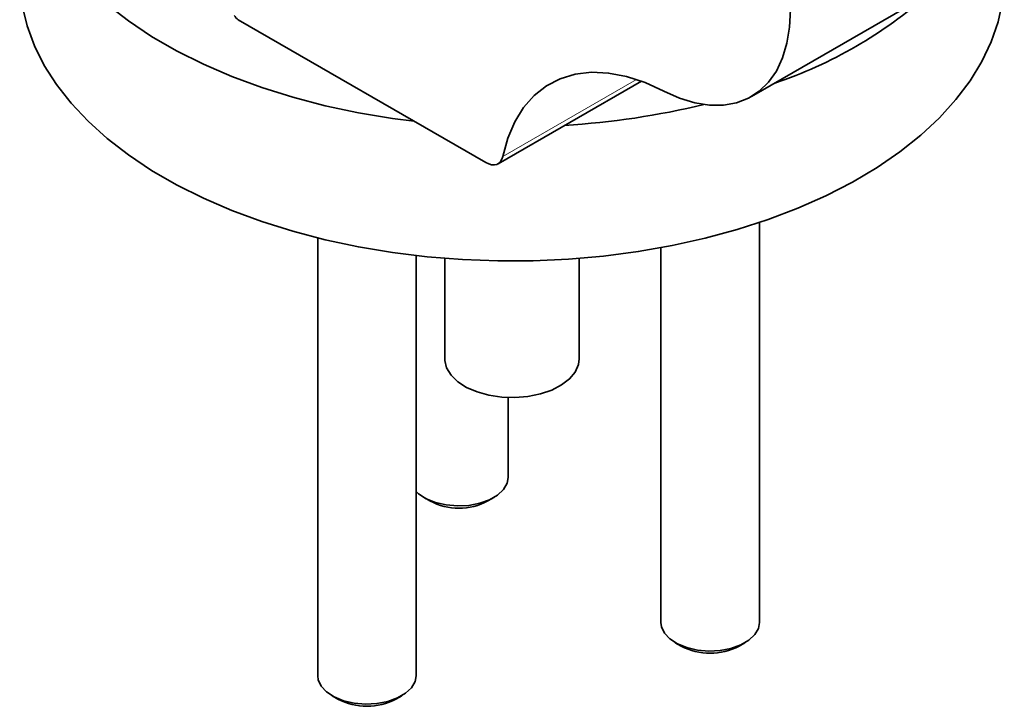
# Model space of a CAD drawing. Units: millimetres. Extents: x 13 to 402, y 28 to 526.
# Drawn here: x 230 to 254, y 438 to 455 of the extents above; entities that cross this region are included whole.
import ezdxf

# ---------------------------------------------------------------- set-up
doc = ezdxf.new("R2010")
doc.units = ezdxf.units.MM
doc.header["$LTSCALE"] = 2
doc.linetypes.add('SLD-Solid', pattern=[0])

msp = doc.modelspace()

# ---------------------------------------------------------------- linework, layer by layer
at = {"color": 7, "linetype": 'SLD-Solid', "lineweight": 35}
for p, q in [((247.933511, 452.924744), (253.02468, 455.863813)), ((235.427097, 454.798614), (241.45855, 451.31673)), ((241.758526, 451.287025), (245.251377, 453.303405)), ((248.127793, 440.106652), (248.127793, 449.855965)), ((237.36263, 449.480179), (237.36263, 438.812697)), ((239.76263, 438.812697), (239.76263, 449.050427)), ((245.727793, 449.242441), (245.727793, 440.106652)), ((240.458164, 448.982954), (240.458164, 446.536841)), ((243.738164, 446.536841), (243.738164, 448.982954)), ((242.004069, 443.641803), (242.004069, 445.591649)), ((239.955403, 443.152038), (240.096847, 443.070357)), ((241.511291, 443.070357), (241.652735, 443.152038)), ((246.079127, 439.616887), (246.220572, 439.535206)), ((247.635015, 439.535206), (247.776459, 439.616887)), ((237.713964, 438.322932), (237.855409, 438.241251)), ((239.269852, 438.241251), (239.411296, 438.322932))]:
    msp.add_line(p, q, dxfattribs=at)
at = {"color": 8, "linetype": 'SLD-Solid', "lineweight": 18}
msp.add_line((241.873357, 451.464322), (245.131261, 453.34507), dxfattribs=at)
at = {"color": 7, "linetype": 'SLD-Solid', "lineweight": 35, "flags": 128}
for points in [[(243.351405, 460.902354), (243.638057, 461.026687), (243.952089, 461.094519), (244.289193, 461.104921), (244.644744, 461.057749), (245.013862, 460.953651), (245.391485, 460.794054), (245.772431, 460.581149), (246.151474, 460.317857), (246.523413, 460.007789), (246.883144, 459.6552), (247.225734, 459.264928), (247.546481, 458.842327), (247.840985, 458.393194), (248.105205, 457.923693), (248.335516, 457.440264), (248.528759, 456.949541), (248.682281, 456.458255), (248.793977, 455.973148), (248.862315, 455.500874), (248.886356, 455.047914), (248.865771, 454.620482), (248.800842, 454.224442), (248.69246, 453.865229), (248.542112, 453.547769), (248.351862, 453.27642), (248.124318, 453.054903), (247.862603, 452.886258), (247.570307, 452.772799), (247.251442, 452.716083), (246.910381, 452.716887), (246.551804, 452.7752), (246.180631, 452.890223), (245.801954, 453.060377)], [(230.336681, 457.737249), (230.456664, 457.430932), (230.696429, 456.951524), (230.995351, 456.483323), (231.35188, 456.028758), (231.764164, 455.590188), (232.230066, 455.169889), (232.747168, 454.770041), (233.312787, 454.392719), (233.923989, 454.03988), (234.577601, 453.713355), (235.270233, 453.414838), (235.998292, 453.145879), (236.757999, 452.907872), (237.545413, 452.702052), (238.356449, 452.529488), (239.186899, 452.391075), (239.717512, 452.32181)], [(230.098164, 455.845407), (230.103179, 455.64515), (230.159267, 455.147212), (230.2773, 454.652897), (230.456664, 454.164769), (230.696429, 453.68536), (230.995351, 453.217159), (231.35188, 452.762595), (231.764164, 452.324025), (232.230066, 451.903726), (232.747168, 451.503878), (233.312787, 451.126555), (233.923989, 450.773716), (234.577601, 450.447191), (235.270233, 450.148675), (235.998292, 449.879715), (236.757999, 449.641708), (237.545413, 449.435889), (238.356449, 449.263325), (239.186899, 449.124911), (240.032453, 449.021367), (240.888726, 448.953228), (241.751273, 448.920849), (242.61562, 448.924398), (243.477283, 448.963855), (244.33179, 449.039018), (245.174708, 449.149494), (246.001663, 449.294712), (246.808366, 449.473918), (247.59063, 449.686182), (248.344396, 449.930402), (249.065755, 450.205312), (249.750963, 450.509485), (250.396464, 450.841344), (250.998911, 451.199165), (251.555176, 451.581093), (252.062375, 451.985147), (252.517875, 452.409229), (252.919313, 452.851139), (253.264606, 453.308585), (253.551963, 453.779193), (253.779893, 454.260522), (253.947213, 454.750073), (254.053055, 455.245308), (254.09687, 455.743656), (254.098164, 455.845407)], [(245.801954, 453.060377), (245.342517, 453.269032), (244.891131, 453.415682), (244.45315, 453.498587), (244.03377, 453.516764), (243.637963, 453.469997), (243.270425, 453.358842), (242.935514, 453.184616), (242.637202, 452.949386), (242.379028, 452.655942), (242.164053, 452.307763), (241.994827, 451.90898), (241.873357, 451.464322)], [(241.873357, 451.464322), (241.852321, 451.396952), (241.819944, 451.341382), (241.777161, 451.299211), (241.725201, 451.271653), (241.665562, 451.259503), (241.599962, 451.26311), (241.530289, 451.282371), (241.45855, 451.31673)], [(243.738164, 446.536841), (243.718949, 446.39234), (243.638973, 446.212578), (243.499785, 446.045278), (243.306732, 445.896868), (243.067236, 445.773052), (242.790498, 445.678588), (242.487155, 445.617106), (242.168862, 445.59097), (241.847853, 445.601182), (241.536463, 445.647351), (241.246659, 445.727703), (240.989578, 445.83915), (240.775099, 445.977408), (240.611465, 446.137165), (240.504964, 446.312282), (240.459689, 446.496028), (240.458164, 446.536841)], [(239.76263, 443.297648), (239.821087, 443.24446), (240.006314, 443.124305), (240.234549, 443.032047), (240.493486, 442.972662), (240.769167, 442.949351), (241.04673, 442.963369), (241.311211, 443.013962), (241.548352, 443.098403), (241.745368, 443.212138), (241.891638, 443.349036), (241.979278, 443.501718), (242.004069, 443.641803)], [(245.727793, 440.106652), (245.740464, 440.006251), (245.812576, 439.850886), (245.944811, 439.70931), (246.130038, 439.589154), (246.358273, 439.496897), (246.617211, 439.437511), (246.892892, 439.4142), (247.170455, 439.428218), (247.434935, 439.478812), (247.672076, 439.563252), (247.869092, 439.676987), (248.015363, 439.813885), (248.103002, 439.966567), (248.127793, 440.106652)], [(237.36263, 438.812697), (237.3753, 438.712296), (237.447413, 438.556931), (237.579648, 438.415355), (237.764875, 438.295199), (237.99311, 438.202942), (238.252048, 438.143556), (238.527729, 438.120245), (238.805292, 438.134263), (239.069772, 438.184857), (239.306913, 438.269297), (239.503929, 438.383032), (239.6502, 438.51993), (239.737839, 438.672612), (239.76263, 438.812697)]]:
    msp.add_lwpolyline(points, dxfattribs=at)
at = {"color": 7, "linetype": 'SLD-Solid', "lineweight": 35}
for centre, radius, start, end in [((244.998289, 463.646468), 10.968136, 288.6312337, 311.3633898), ((235.579798, 455.043418), 0.288525, 208.8556089, 238.0453284), ((242.208725, 471.644636), 19.456168, 273.4551767, 283.5778474), ((240.804069, 444.414269), 1.518638, 242.2448141, 297.7551859), ((246.927793, 440.879118), 1.518638, 242.2448141, 297.7551859), ((238.56263, 439.585163), 1.518638, 242.2448141, 297.7551859)]:
    msp.add_arc(centre, radius, start, end, dxfattribs=at)

doc.saveas('drawing.dxf')
